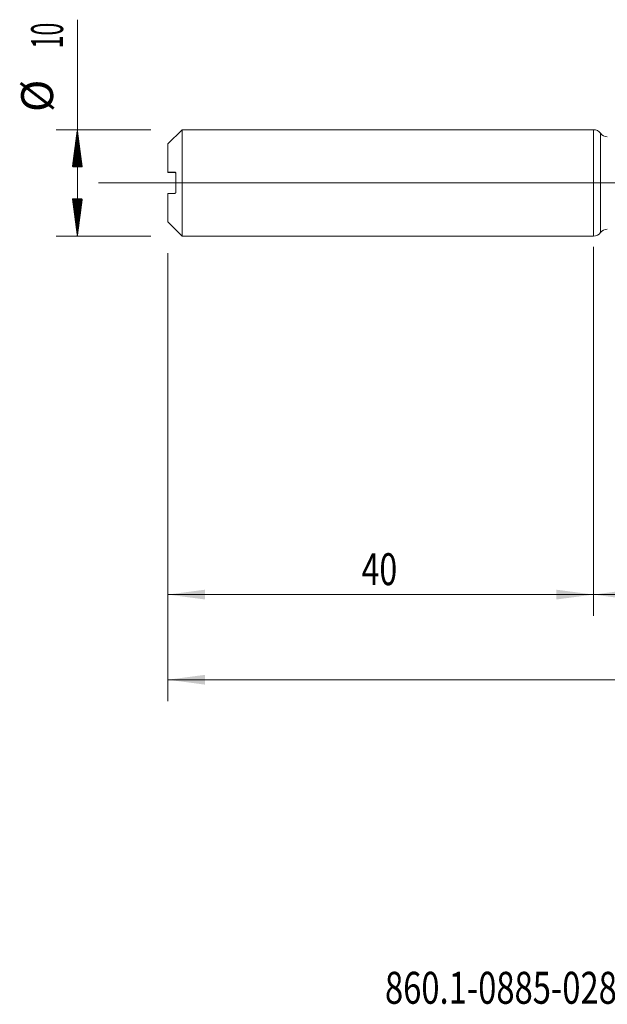
# Model space of a CAD drawing. Units: millimetres. Extents: x -213 to 72, y -200 to 31.
# Drawn here: x -54 to 1, y -77 to 15 of the extents above; entities that cross this region are included whole.
import ezdxf

# ---------------------------------------------------------------- set-up
doc = ezdxf.new("R2010")
doc.units = ezdxf.units.MM
doc.linetypes.add('CENTER', pattern=[47.5, 22, -8.5, 8.5, -8.5])
for name, color, linetype in [('1', 4, 'Continuous'), ('2', 7, 'Continuous'), ('SK1', 4, 'Continuous'), ('SK2', 7, 'Continuous'), ('SK4', 2, 'CENTER'), ('SK6', 5, 'Continuous')]:
    doc.layers.add(name, color=color, linetype=linetype)
doc.styles.add('iso_b_vert', font='simplex.shx')
doc.dimstyles.get("Standard").update_dxf_attribs({"dimtxt": 0.18, "dimasz": 0.18, "dimexe": 0.18, "dimexo": 0.0625, "dimgap": 0.09, "dimtad": 1, "dimzin": 0, "dimdsep": 52, "dimtxsty": 'Standard', "dimcen": 0.09, "dimadec": 0, "dimazin": 0, "dimtfac": 1, "dimtdec": 4, "dimtofl": 0, "dimtmove": 0, "dimatfit": 3, "dimfxl": 1, "dimtolj": 1, "dimtzin": 0, "dimarcsym": 0})

# ---------------------------------------------------------------- blocks, each defined once
blk = doc.blocks.new('_U2')
at = {"layer": 'SK2', "lineweight": 13}
for p, q in [((-40, -6.5875), (-40, -40.675493)), ((0, -6.5875), (0, -40.675493)), ((-40, -38.675493), (0, -38.675493))]:
    blk.add_line(p, q, dxfattribs=at)
at = {"layer": 'SK2', "lineweight": 18}
for points in [[(-40, -38.675493), (-36.500002, -38.214709), (-36.499998, -39.136277)], [(0, -38.675493), (-3.499998, -39.136277), (-3.500002, -38.214709)]]:
    blk.add_solid(points, dxfattribs=at)
at = {"layer": 'SK2', "lineweight": 18, "insert": (-21.790771, -37.790379), "char_height": 3, "attachment_point": 7, "line_spacing_factor": 1.084337, "style": 'iso_b_vert'}
blk.add_mtext('\\W0.7361;40', dxfattribs=at)
blk = doc.blocks.new('_U3')
at = {"layer": 'SK2', "lineweight": 13}
for p, q in [((49, -6.0125), (49, -48.675493)), ((-40, -6.5875), (-40, -48.675493)), ((-40, -46.675493), (49, -46.675493))]:
    blk.add_line(p, q, dxfattribs=at)
at = {"layer": 'SK2', "lineweight": 18}
for points in [[(-40, -46.675493), (-36.500002, -46.214709), (-36.499998, -47.136277)], [(49, -46.675493), (45.500002, -47.136277), (45.499998, -46.214709)]]:
    blk.add_solid(points, dxfattribs=at)
at = {"layer": 'SK2', "lineweight": 18, "insert": (2.867172, -45.790379), "char_height": 3, "attachment_point": 7, "line_spacing_factor": 1.084337, "style": 'iso_b_vert'}
blk.add_mtext('\\W0.6927;89', dxfattribs=at)
blk = doc.blocks.new('_U4')
at = {"layer": '2', "lineweight": 13}
for p, q in [((0, -6.0125), (0, -40.675493)), ((49, -6.0125), (49, -40.675493)), ((49, -38.675493), (0, -38.675493))]:
    blk.add_line(p, q, dxfattribs=at)
at = {"layer": '2', "lineweight": 18}
for points in [[(0, -38.675493), (3.499998, -38.214709), (3.500002, -39.136277)], [(49, -38.675493), (45.500002, -39.136277), (45.499998, -38.214709)]]:
    blk.add_solid(points, dxfattribs=at)
at = {"layer": '2', "lineweight": 18, "insert": (22.709229, -37.790379), "char_height": 3, "attachment_point": 7, "line_spacing_factor": 1.084337, "style": 'iso_b_vert'}
blk.add_mtext('\\W0.7565;49', dxfattribs=at)

msp = doc.modelspace()

# ---------------------------------------------------------------- hatches: boundary and pattern name
at = {"layer": 'SK2', "lineweight": 13}
h = msp.add_hatch(dxfattribs=at)
h.set_pattern_fill('ANSI31', color=256, scale=0.0062, style=0)
h.paths.add_polyline_path([(-48.5, 5), (-48.039, 1.5), (-48.961, 1.5)])
h = msp.add_hatch(dxfattribs=at)
h.set_pattern_fill('ANSI31', color=256, scale=0.0062, style=0)
h.paths.add_polyline_path([(-48.5, -5), (-48.961, -1.5), (-48.039, -1.5)])

# ---------------------------------------------------------------- linework, layer by layer
at = {"layer": '1', "lineweight": 18}
msp.add_line((0, 5), (0, -5), dxfattribs=at)
at = {"layer": '1', "lineweight": 13}
msp.add_line((0.647, -4.671), (0.647, 4.671), dxfattribs=at)
at = {"layer": '1', "lineweight": 13, "ltscale": 0.05}
msp.add_line((-46.5, 0), (53.882, 0), dxfattribs=at)
at = {"layer": '1', "lineweight": 18}
for centre, start, end in [((0, 4.2), 36.06937, 90), ((1.293, 5.142), 216.06937, 270.10313), ((1.293, -5.142), 89.89687, 143.93063), ((0, -4.2), 270, 323.93063)]:
    msp.add_arc(centre, 0.8, start, end, dxfattribs=at)
at = {"layer": 'SK1', "lineweight": 18}
for p, q in [((-38.66, 5), (-40, 3.66)), ((-38.66, -5), (-38.66, 5)), ((0, 5), (-38.66, 5)), ((0, 5), (0, -5)), ((-40, 1.014), (-40, 3.66)), ((-40, 1.014), (-40, 0.986)), ((-39.25, -0.882), (-39.25, 0.918)), ((-40, -3.66), (-40, -0.986)), ((-40, -3.66), (-38.66, -5)), ((-38.66, -5), (0, -5))]:
    msp.add_line(p, q, dxfattribs=at)
at = {"layer": 'SK1', "lineweight": 13}
msp.add_line((-39.35, 0.983), (-39.35, 1.017), dxfattribs=at)
at = {"layer": 'SK1', "lineweight": 18}
for points in [[(-39.35, 1.017), (-39.567, 1.016), (-39.784, 1.015), (-40, 1.014)], [(-40, 0.986), (-39.784, 0.985), (-39.567, 0.984), (-39.35, 0.983)], [(-40, -0.986), (-39.784, -0.985), (-39.567, -0.984), (-39.35, -0.983)]]:
    msp.add_open_spline(points, degree=3, dxfattribs=at)
for points, knots in [([(-39.25, 0.918), (-39.25, 0.926), (-39.251, 0.934), (-39.254, 0.945), (-39.255, 0.949), (-39.258, 0.956), (-39.259, 0.959), (-39.264, 0.969), (-39.267, 0.974), (-39.276, 0.985), (-39.28, 0.989), (-39.29, 0.997), (-39.294, 1.001), (-39.305, 1.007), (-39.31, 1.009), (-39.327, 1.015), (-39.338, 1.017), (-39.35, 1.017)], [0, 0, 0, 0, 0.125, 0.125, 0.1875, 0.1875, 0.25, 0.25, 0.375, 0.375, 0.5, 0.5, 0.625, 0.625, 0.75, 0.75, 1, 1, 1, 1]), ([(-39.35, 0.983), (-39.338, 0.983), (-39.327, 0.981), (-39.31, 0.975), (-39.305, 0.972), (-39.295, 0.966), (-39.29, 0.962), (-39.28, 0.954), (-39.276, 0.95), (-39.268, 0.939), (-39.264, 0.934), (-39.257, 0.921), (-39.255, 0.914), (-39.251, 0.899), (-39.25, 0.891), (-39.25, 0.882)], [0, 0, 0, 0, 0.25, 0.25, 0.375, 0.375, 0.5, 0.5, 0.625, 0.625, 0.75, 0.75, 0.875, 0.875, 1, 1, 1, 1]), ([(-39.35, -0.983), (-39.338, -0.983), (-39.327, -0.981), (-39.31, -0.975), (-39.305, -0.972), (-39.295, -0.966), (-39.29, -0.962), (-39.28, -0.954), (-39.276, -0.95), (-39.268, -0.939), (-39.264, -0.934), (-39.257, -0.921), (-39.255, -0.914), (-39.251, -0.899), (-39.25, -0.891), (-39.25, -0.882)], [0, 0, 0, 0, 0.25, 0.25, 0.375, 0.375, 0.5, 0.5, 0.625, 0.625, 0.75, 0.75, 0.875, 0.875, 1, 1, 1, 1])]:
    msp.add_open_spline(points, degree=3, knots=knots, dxfattribs=at)
at = {"layer": 'SK2', "lineweight": 13}
for p, q in [((-48.5, -5), (-48.5, 15.334)), ((-41.587, 5), (-50.5, 5)), ((-41.587, -5), (-50.5, -5))]:
    msp.add_line(p, q, dxfattribs=at)
at = {"layer": 'SK4', "lineweight": 18, "ltscale": 0.05}
msp.add_line((-43, 0), (52, 0), dxfattribs=at)

# ---------------------------------------------------------------- texts
at = {"layer": 'SK2', "lineweight": 18, "char_height": 3, "attachment_point": 7, "rotation": 90, "line_spacing_factor": 1.084337, "style": 'iso_b_vert'}
for s, insert in [('\\W0.5321;10', (-49.841, 12.635)), ('%%c', (-49.841, 6.658))]:
    msp.add_mtext(s, dxfattribs=dict(at, insert=insert))
at = {"layer": 'SK6', "lineweight": 18, "insert": (-19.595, -77.115), "char_height": 3, "attachment_point": 7, "line_spacing_factor": 1.084337, "style": 'iso_b_vert'}
msp.add_mtext('\\W0.7522;860.1-0885-028A1-SD S2BM', dxfattribs=at)

# ---------------------------------------------------------------- dimensions: what is measured, and where the dimension line sits
at = {"layer": '2', "lineweight": 18}
dim = msp.add_linear_dim(base=(0, -38.675), p1=(49, -4.425), p2=(0, -4.425), dimstyle='Standard', override={"dimtxt": 3, "dimasz": 3.5, "dimexe": 2, "dimexo": 1.5875, "dimgap": 1.5, "dimtad": 1, "dimtih": 1, "dimtoh": 0, "dimdec": 2, "dimlfac": 1, "dimzin": 8, "dimdsep": 46, "dimlunit": 2, "dimpost": '', "dimtxsty": 'iso_b_vert', "dimsah": 1, "dimse1": 0, "dimse2": 0, "dimsd1": 0, "dimsd2": 0, "dimclrd": 2, "dimclre": 2, "dimclrt": 2, "dimtol": 0, "dimtm": -0.1, "dimtfac": 1.166667, "dimtdec": 2, "dimtofl": 1, "dimtmove": 0, "dimtzin": 8, "dimlwd": 13, "dimlwe": 13}, dxfattribs=at)
dim.commit()
dim.dimension.update_dxf_attribs({"geometry": '_U4', "text_midpoint": (24.5, -38.675)})
at = {"layer": 'SK2', "lineweight": 18}
for base, p2, picture, middle in [((49, -46.675), (49, -4.425), '_U3', (4.5, -46.675)), ((0, -38.675), (0, -5), '_U2', (-20, -38.675))]:
    dim = msp.add_linear_dim(base=base, p1=(-40, -5), p2=p2, dimstyle='Standard', override={"dimtxt": 3, "dimasz": 3.5, "dimexe": 2, "dimexo": 1.5875, "dimgap": 1.5, "dimtad": 1, "dimtih": 1, "dimtoh": 0, "dimdec": 2, "dimlfac": 1, "dimzin": 8, "dimdsep": 46, "dimlunit": 2, "dimpost": '', "dimtxsty": 'iso_b_vert', "dimsah": 1, "dimse1": 0, "dimse2": 0, "dimsd1": 0, "dimsd2": 0, "dimclrd": 2, "dimclre": 2, "dimclrt": 2, "dimtol": 0, "dimtm": -0.1, "dimtfac": 1.166667, "dimtdec": 2, "dimtofl": 1, "dimtmove": 0, "dimtzin": 8, "dimlwd": 13, "dimlwe": 13}, dxfattribs=at)
    dim.commit()
    dim.dimension.update_dxf_attribs({"geometry": picture, "text_midpoint": middle})

doc.saveas('drawing.dxf')
